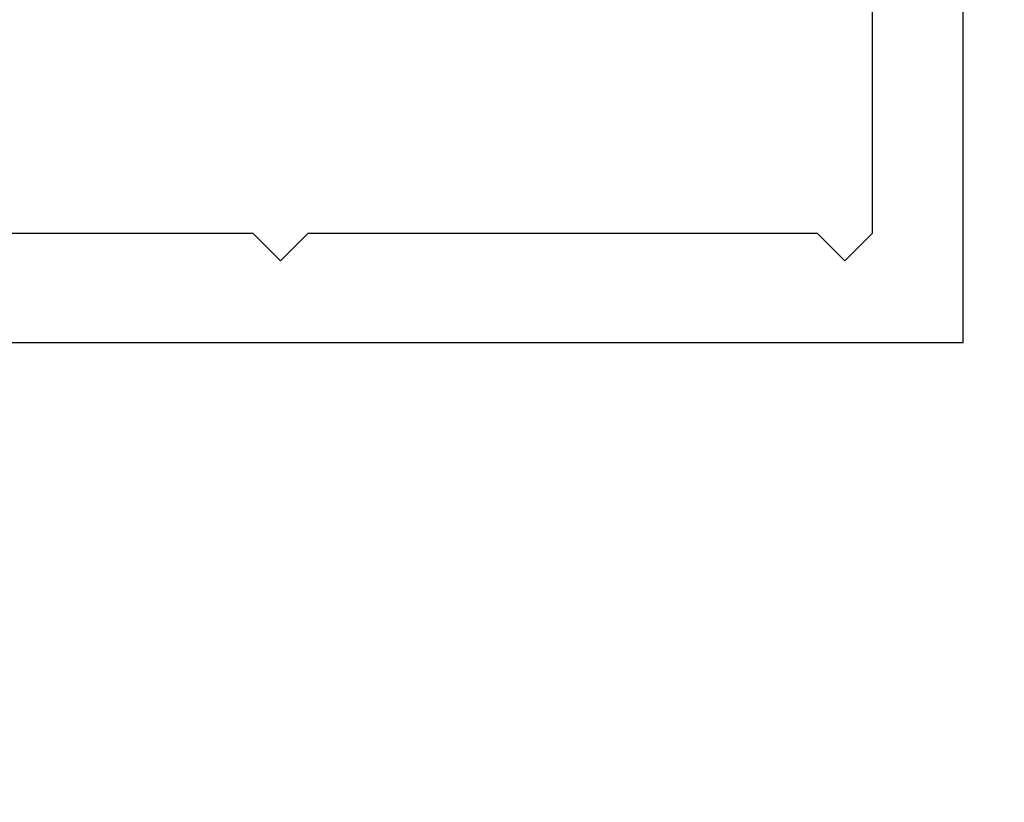
# Model space of a CAD drawing. Units: inches. Extents: x 0 to 108, y -4 to 43.
# Drawn here: x 80 to 81, y 7 to 7 of the extents above; entities that cross this region are included whole.
import ezdxf

# ---------------------------------------------------------------- set-up
doc = ezdxf.new("R2010")
doc.units = ezdxf.units.IN
doc.header["$LTSCALE"] = 0.5
doc.header["$MEASUREMENT"] = 0
doc.layers.add('Arcadia-Dim', color=4, linetype='Continuous')
doc.layers.add('Arcadia-Profile', color=6, linetype='Continuous')
doc.styles.get("Standard").update_dxf_attribs({"font": 'ARIALN.TTF'})
doc.dimstyles.new('Arcadia-2', dxfattribs={"dimscale": 2, "dimtxt": 0.0938, "dimasz": 0.0938, "dimexe": 0.0546, "dimexo": 0.0469, "dimgap": 0.0469, "dimtad": 0, "dimtih": 1, "dimdec": 4, "dimrnd": 0.0625, "dimzin": 3, "dimdsep": 46, "dimlunit": 4, "dimtxsty": 'Standard', "dimblk": 'ARCHTICK', "dimcen": 0.0469, "dimdle": 0.0546, "dimclrd": 256, "dimclre": 256, "dimclrt": 256, "dimadec": 0, "dimazin": 0, "dimtfac": 0.75, "dimtix": 1, "dimtmove": 2, "dimatfit": 3, "dimfxl": 1, "dimtolj": 1, "dimtzin": 3, "dimlwd": -3, "dimlwe": -3, "dimarcsym": 0})

# ---------------------------------------------------------------- blocks, each defined once
blk = doc.blocks.new('_ArchTick')
at = {"color": 0, "linetype": 'ByBlock', "lineweight": -3, "const_width": 0.15}
blk.add_lwpolyline([(-0.5, -0.5), (0.5, 0.5)], dxfattribs=at)
blk = doc.blocks.new('*D130')
at = {"layer": 'Arcadia-Dim', "lineweight": -3}
for p, q in [((83.50000000000017, 7.775356043520968), (83.50000000000017, 7.962956043520968)), ((83.0837999999999, 7.775356043520968), (83.60920000000017, 7.775356043520968)), ((83.50000000000017, 7.775356043520968), (83.50000000000017, 7.694512762484134)), ((83.50000000000017, 7.275356043520969), (83.50000000000017, 7.356199324557803)), ((80.7088000117511, 7.275356043520968), (83.60920000000017, 7.275356043520969)), ((83.50000000000017, 7.275356043520969), (83.50000000000017, 7.087756043520969))]:
    blk.add_line(p, q, dxfattribs=at)
at = {"layer": 'Defpoints', "color": 0, "lineweight": -3}
for p in [(82.9899999999999, 7.775356043520968), (80.6150000117511, 7.275356043520968), (83.50000000000017, 7.275356043520969)]:
    blk.add_point(p, dxfattribs=at)
at = {"layer": 'Arcadia-Dim', "lineweight": -3, "xscale": 0.1876, "yscale": 0.1876, "zscale": 0.1876}
for p, rotation in [((83.50000000000017, 7.775356043520968), 270), ((83.50000000000017, 7.275356043520969), 90)]:
    blk.add_blockref('_ArchTick', p, dxfattribs=dict(at, rotation=rotation))
at = {"layer": 'Arcadia-Dim', "lineweight": -3, "insert": (83.50000000000016, 7.525356043520943), "char_height": 0.1876, "attachment_point": 5, "rotation": 90}
blk.add_mtext('\\A1;{\\H0.75x;\\S1/2;}"', dxfattribs=at)
blk = doc.blocks.new('*D131')
at = {"layer": 'Arcadia-Dim', "lineweight": -3}
for p, q in [((77.99999999999989, 7.691556043520963), (77.99999999999989, 3.981156030351522)), ((82.9999999999999, 7.691556043520966), (82.9999999999999, 3.981156030351522)), ((77.89079999999989, 4.090356030351522), (80.31764665757152, 4.090356030351522)), ((83.1091999999999, 4.090356030351522), (80.68235334242826, 4.090356030351522))]:
    blk.add_line(p, q, dxfattribs=at)
at = {"layer": 'Defpoints', "color": 0, "lineweight": -3}
for p in [(77.99999999999989, 7.785356043520962), (82.9999999999999, 7.785356043520966), (82.9999999999999, 4.090356030351522)]:
    blk.add_point(p, dxfattribs=at)
at = {"layer": 'Arcadia-Dim', "lineweight": -3, "xscale": 0.1876, "yscale": 0.1876, "zscale": 0.1876, "rotation": 180}
blk.add_blockref('_ArchTick', (77.99999999999989, 4.090356030351522), dxfattribs=at)
at = {"layer": 'Arcadia-Dim', "lineweight": -3, "xscale": 0.1876, "yscale": 0.1876, "zscale": 0.1876}
blk.add_blockref('_ArchTick', (82.9999999999999, 4.090356030351522), dxfattribs=at)
at = {"layer": 'Arcadia-Dim', "lineweight": -3, "insert": (80.49999999999989, 4.090356030351522), "char_height": 0.1876, "attachment_point": 5}
blk.add_mtext('\\A1;5"', dxfattribs=at)

msp = doc.modelspace()

# ---------------------------------------------------------------- linework, layer by layer
at = {"layer": 'Arcadia-Profile'}
msp.add_lwpolyline([(79.86500001175108, 7.275356043520964), (80.61500001175108, 7.275356043520964), (80.61500001175108, 7.752083324697487, 0.8102743273420681), (80.57265724104288, 7.7629715155037), (80.54833975771321, 7.720852398864515, 0.4931454260313419), (80.55441182130005, 7.706193140601619), (80.56500001175107, 7.703356043520962), (80.56500001175107, 7.335356043520967), (80.55000001175107, 7.32035604352098), (80.53500001175107, 7.335356043520967), (80.25500001175106, 7.335356043520967), (80.24000001175108, 7.32035604352098), (80.22500001175106, 7.335356043520967), (80.02500001175108, 7.335356043520967)], format="xyb", dxfattribs=at)

# ---------------------------------------------------------------- dimensions: what is measured, and where the dimension line sits
at = {"layer": 'Arcadia-Dim', "lineweight": -3}
dim = msp.add_linear_dim(base=(83.50000000000017, 7.275356043520969), p1=(82.98999999999988, 7.775356043520964), p2=(80.61500001175108, 7.275356043520964), angle=90, dimstyle='Arcadia-2', dxfattribs=at)
dim.commit()
dim.dimension.update_dxf_attribs({"geometry": '*D130', "text_midpoint": (83.50000000000016, 7.525356043520943), "text_rotation": 90})
dim = msp.add_linear_dim(base=(82.9999999999999, 4.090356030351522), p1=(77.99999999999989, 7.785356043520962), p2=(82.9999999999999, 7.785356043520966), dimstyle='Arcadia-2', dxfattribs=at)
dim.commit()
dim.dimension.update_dxf_attribs({"geometry": '*D131', "text_midpoint": (80.49999999999989, 4.090356030351522)})

doc.saveas('drawing.dxf')
